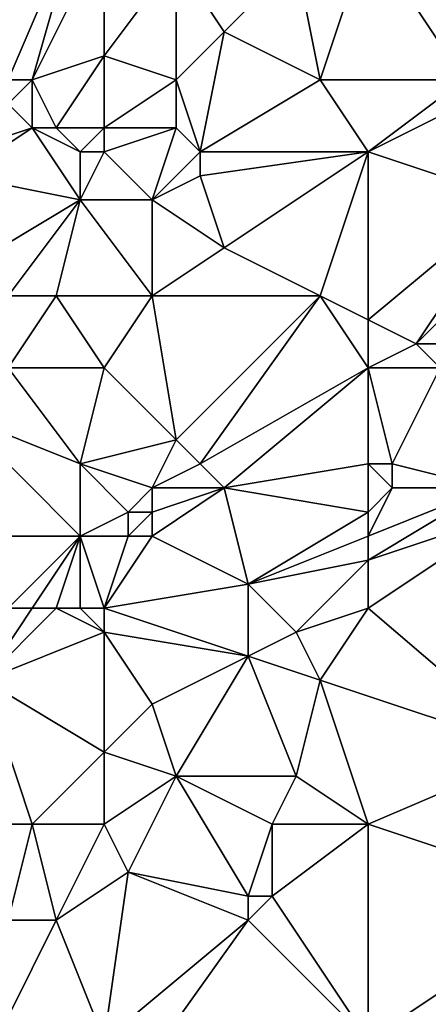
# Model space of a CAD drawing. Units: metres. Extents: x 77500 to 78125, y 347500 to 348000.
# Drawn here: x 77774 to 77792, y 347930 to 347972 of the extents above; entities that cross this region are included whole.
import ezdxf

# ---------------------------------------------------------------- set-up
doc = ezdxf.new("R2010")
doc.units = ezdxf.units.M
doc.layers.add('Terrain', color=15, linetype='Continuous')

msp = doc.modelspace()

# ---------------------------------------------------------------- linework, layer by layer
at = {"layer": 'Terrain'}
for points in [[(77774, 347969, 248.01), (77777, 347976, 247.92), (77774, 347977, 247.82), (77774, 347969, 248.01)], [(77775, 347969, 247.89), (77777, 347976, 247.92), (77774, 347969, 248.01), (77775, 347969, 247.89)], [(77775, 347969, 247.89), (77778, 347975, 247.87), (77777, 347976, 247.92), (77775, 347969, 247.89)], [(77775, 347969, 247.89), (77778, 347970, 248.1), (77778, 347975, 247.87), (77775, 347969, 247.89)], [(77781, 347974, 247.77), (77778, 347975, 247.87), (77778, 347970, 248.1), (77781, 347974, 247.77)], [(77787, 347969, 247.89), (77789, 347975, 247.78), (77786, 347974, 247.92), (77787, 347969, 247.89)], [(77787, 347969, 247.89), (77793, 347969, 247.7), (77789, 347975, 247.78), (77787, 347969, 247.89)], [(77793, 347969, 247.7), (77794, 347970, 247.65), (77789, 347975, 247.78), (77793, 347969, 247.7)], [(77794, 347970, 247.65), (77795, 347973, 247.82), (77789, 347975, 247.78), (77794, 347970, 247.65)], [(77781, 347969, 248.04), (77781, 347974, 247.77), (77778, 347970, 248.1), (77781, 347969, 248.04)], [(77781, 347969, 248.04), (77783, 347971, 247.83), (77781, 347974, 247.77), (77781, 347969, 248.04)], [(77783, 347971, 247.83), (77786, 347974, 247.92), (77781, 347974, 247.77), (77783, 347971, 247.83)], [(77787, 347969, 247.89), (77786, 347974, 247.92), (77783, 347971, 247.83), (77787, 347969, 247.89)], [(77782, 347966, 248.24), (77783, 347971, 247.83), (77781, 347969, 248.04), (77782, 347966, 248.24)], [(77782, 347966, 248.24), (77787, 347969, 247.89), (77783, 347971, 247.83), (77782, 347966, 248.24)], [(77776, 347967, 247.92), (77778, 347970, 248.1), (77775, 347969, 247.89), (77776, 347967, 247.92)], [(77778, 347967, 248.13), (77778, 347970, 248.1), (77776, 347967, 247.92), (77778, 347967, 248.13)], [(77781, 347969, 248.04), (77778, 347970, 248.1), (77778, 347967, 248.13), (77781, 347969, 248.04)], [(77775, 347967, 247.87), (77775, 347969, 247.89), (77774, 347968, 248.04), (77775, 347967, 247.87)], [(77774, 347968, 248.04), (77775, 347969, 247.89), (77774, 347969, 248.01), (77774, 347968, 248.04)], [(77776, 347967, 247.92), (77775, 347969, 247.89), (77775, 347967, 247.87), (77776, 347967, 247.92)], [(77781, 347967, 248.29), (77781, 347969, 248.04), (77778, 347967, 248.13), (77781, 347967, 248.29)], [(77782, 347966, 248.24), (77781, 347969, 248.04), (77781, 347967, 248.29), (77782, 347966, 248.24)], [(77789, 347966, 248.05), (77787, 347969, 247.89), (77782, 347966, 248.24), (77789, 347966, 248.05)], [(77789, 347966, 248.05), (77793, 347969, 247.7), (77787, 347969, 247.89), (77789, 347966, 248.05)], [(77789, 347966, 248.05), (77793, 347968, 248.05), (77793, 347969, 247.7), (77789, 347966, 248.05)], [(77772, 347966, 248.25), (77775, 347967, 247.87), (77774, 347968, 248.04), (77772, 347966, 248.25)], [(77789, 347966, 248.05), (77795, 347964, 248.18), (77793, 347968, 248.05), (77789, 347966, 248.05)], [(77777, 347964, 248), (77775, 347967, 247.87), (77772, 347965, 248.1), (77777, 347964, 248)], [(77772, 347965, 248.1), (77775, 347967, 247.87), (77772, 347966, 248.25), (77772, 347965, 248.1)], [(77777, 347964, 248), (77777, 347966, 247.97), (77775, 347967, 247.87), (77777, 347964, 248)], [(77777, 347966, 247.97), (77776, 347967, 247.92), (77775, 347967, 247.87), (77777, 347966, 247.97)], [(77777, 347966, 247.97), (77778, 347967, 248.13), (77776, 347967, 247.92), (77777, 347966, 247.97)], [(77778, 347966, 248.11), (77778, 347967, 248.13), (77777, 347966, 247.97), (77778, 347966, 248.11)], [(77780, 347964, 247.98), (77781, 347967, 248.29), (77778, 347966, 248.11), (77780, 347964, 247.98)], [(77781, 347967, 248.29), (77778, 347967, 248.13), (77778, 347966, 248.11), (77781, 347967, 248.29)], [(77780, 347964, 247.98), (77782, 347966, 248.24), (77781, 347967, 248.29), (77780, 347964, 247.98)], [(77777, 347964, 248), (77778, 347966, 248.11), (77777, 347966, 247.97), (77777, 347964, 248)], [(77780, 347964, 247.98), (77778, 347966, 248.11), (77777, 347964, 248), (77780, 347964, 247.98)], [(77780, 347964, 247.98), (77782, 347965, 248.14), (77782, 347966, 248.24), (77780, 347964, 247.98)], [(77783, 347962, 248.2), (77789, 347966, 248.05), (77782, 347965, 248.14), (77783, 347962, 248.2)], [(77782, 347965, 248.14), (77789, 347966, 248.05), (77782, 347966, 248.24), (77782, 347965, 248.14)], [(77787, 347960, 248.1), (77789, 347966, 248.05), (77783, 347962, 248.2), (77787, 347960, 248.1)], [(77789, 347959, 248.24), (77789, 347966, 248.05), (77787, 347960, 248.1), (77789, 347959, 248.24)], [(77789, 347959, 248.24), (77795, 347964, 248.18), (77789, 347966, 248.05), (77789, 347959, 248.24)], [(77772, 347961, 248.04), (77777, 347964, 248), (77772, 347965, 248.1), (77772, 347961, 248.04)], [(77783, 347962, 248.2), (77782, 347965, 248.14), (77780, 347964, 247.98), (77783, 347962, 248.2)], [(77774, 347960, 248.2), (77777, 347964, 248), (77772, 347961, 248.04), (77774, 347960, 248.2)], [(77776, 347960, 248.1), (77777, 347964, 248), (77774, 347960, 248.2), (77776, 347960, 248.1)], [(77780, 347960, 248.06), (77777, 347964, 248), (77776, 347960, 248.1), (77780, 347960, 248.06)], [(77780, 347960, 248.06), (77780, 347964, 247.98), (77777, 347964, 248), (77780, 347960, 248.06)], [(77780, 347960, 248.06), (77783, 347962, 248.2), (77780, 347964, 247.98), (77780, 347960, 248.06)], [(77789, 347959, 248.24), (77791, 347958, 248.09), (77795, 347964, 248.18), (77789, 347959, 248.24)], [(77791, 347958, 248.09), (77796, 347963, 248.03), (77795, 347964, 248.18), (77791, 347958, 248.09)], [(77795, 347958, 248.11), (77796, 347963, 248.03), (77791, 347958, 248.09), (77795, 347958, 248.11)], [(77787, 347960, 248.1), (77783, 347962, 248.2), (77780, 347960, 248.06), (77787, 347960, 248.1)], [(77778, 347957, 248.22), (77776, 347960, 248.1), (77774, 347957, 248.29), (77778, 347957, 248.22)], [(77774, 347957, 248.29), (77776, 347960, 248.1), (77774, 347960, 248.2), (77774, 347957, 248.29)], [(77780, 347960, 248.06), (77776, 347960, 248.1), (77778, 347957, 248.22), (77780, 347960, 248.06)], [(77781, 347954, 248.13), (77780, 347960, 248.06), (77778, 347957, 248.22), (77781, 347954, 248.13)], [(77781, 347954, 248.13), (77787, 347960, 248.1), (77780, 347960, 248.06), (77781, 347954, 248.13)], [(77782, 347953, 248.26), (77787, 347960, 248.1), (77781, 347954, 248.13), (77782, 347953, 248.26)], [(77782, 347953, 248.26), (77789, 347957, 248.1), (77787, 347960, 248.1), (77782, 347953, 248.26)], [(77789, 347957, 248.1), (77789, 347959, 248.24), (77787, 347960, 248.1), (77789, 347957, 248.1)], [(77789, 347957, 248.1), (77791, 347958, 248.09), (77789, 347959, 248.24), (77789, 347957, 248.1)], [(77789, 347957, 248.1), (77792, 347957, 248.31), (77791, 347958, 248.09), (77789, 347957, 248.1)], [(77792, 347957, 248.31), (77795, 347958, 248.11), (77791, 347958, 248.09), (77792, 347957, 248.31)], [(77777, 347953, 248.24), (77774, 347957, 248.29), (77772, 347955, 248.33), (77777, 347953, 248.24)], [(77777, 347953, 248.24), (77778, 347957, 248.22), (77774, 347957, 248.29), (77777, 347953, 248.24)], [(77781, 347954, 248.13), (77778, 347957, 248.22), (77777, 347953, 248.24), (77781, 347954, 248.13)], [(77783, 347952, 248.51), (77789, 347957, 248.1), (77782, 347953, 248.26), (77783, 347952, 248.51)], [(77783, 347952, 248.51), (77789, 347953, 248.78), (77789, 347957, 248.1), (77783, 347952, 248.51)], [(77789, 347953, 248.78), (77790, 347953, 248.89), (77789, 347957, 248.1), (77789, 347953, 248.78)], [(77790, 347953, 248.89), (77792, 347957, 248.31), (77789, 347957, 248.1), (77790, 347953, 248.89)], [(77794, 347952, 248.97), (77792, 347957, 248.31), (77790, 347953, 248.89), (77794, 347952, 248.97)], [(77777, 347950, 248.05), (77772, 347955, 248.33), (77769, 347950, 248.29), (77777, 347950, 248.05)], [(77777, 347950, 248.05), (77777, 347953, 248.24), (77772, 347955, 248.33), (77777, 347950, 248.05)], [(77780, 347952, 248.22), (77781, 347954, 248.13), (77777, 347953, 248.24), (77780, 347952, 248.22)], [(77780, 347952, 248.22), (77782, 347953, 248.26), (77781, 347954, 248.13), (77780, 347952, 248.22)], [(77779, 347951, 248.19), (77777, 347953, 248.24), (77777, 347950, 248.05), (77779, 347951, 248.19)], [(77779, 347951, 248.19), (77780, 347952, 248.22), (77777, 347953, 248.24), (77779, 347951, 248.19)], [(77783, 347952, 248.51), (77782, 347953, 248.26), (77780, 347952, 248.22), (77783, 347952, 248.51)], [(77789, 347951, 248.95), (77789, 347953, 248.78), (77783, 347952, 248.51), (77789, 347951, 248.95)], [(77789, 347951, 248.95), (77790, 347952, 249.01), (77789, 347953, 248.78), (77789, 347951, 248.95)], [(77789, 347953, 248.78), (77790, 347952, 249.01), (77790, 347953, 248.89), (77789, 347953, 248.78)], [(77794, 347952, 248.97), (77790, 347953, 248.89), (77790, 347952, 249.01), (77794, 347952, 248.97)], [(77780, 347951, 248.33), (77780, 347952, 248.22), (77779, 347951, 248.19), (77780, 347951, 248.33)], [(77784, 347948, 248.86), (77783, 347952, 248.51), (77780, 347950, 248.49), (77784, 347948, 248.86)], [(77780, 347950, 248.49), (77783, 347952, 248.51), (77780, 347951, 248.33), (77780, 347950, 248.49)], [(77780, 347951, 248.33), (77783, 347952, 248.51), (77780, 347952, 248.22), (77780, 347951, 248.33)], [(77784, 347948, 248.86), (77789, 347951, 248.95), (77783, 347952, 248.51), (77784, 347948, 248.86)], [(77789, 347949, 248.9), (77795, 347951, 249), (77794, 347952, 248.97), (77789, 347949, 248.9)], [(77789, 347949, 248.9), (77794, 347952, 248.97), (77789, 347950, 248.91), (77789, 347949, 248.9)], [(77789, 347950, 248.91), (77794, 347952, 248.97), (77790, 347952, 249.01), (77789, 347950, 248.91)], [(77789, 347950, 248.91), (77790, 347952, 249.01), (77789, 347951, 248.95), (77789, 347950, 248.91)], [(77779, 347950, 248.34), (77779, 347951, 248.19), (77777, 347950, 248.05), (77779, 347950, 248.34)], [(77780, 347950, 248.49), (77780, 347951, 248.33), (77779, 347950, 248.34), (77780, 347950, 248.49)], [(77779, 347950, 248.34), (77780, 347951, 248.33), (77779, 347951, 248.19), (77779, 347950, 248.34)], [(77784, 347948, 248.86), (77789, 347950, 248.91), (77789, 347951, 248.95), (77784, 347948, 248.86)], [(77789, 347947, 248.95), (77796, 347941, 249.06), (77795, 347951, 249), (77789, 347947, 248.95)], [(77789, 347947, 248.95), (77795, 347951, 249), (77789, 347949, 248.9), (77789, 347947, 248.95)], [(77774, 347947, 248.1), (77777, 347950, 248.05), (77769, 347950, 248.29), (77774, 347947, 248.1)], [(77775, 347947, 248.2), (77777, 347950, 248.05), (77774, 347947, 248.1), (77775, 347947, 248.2)], [(77776, 347947, 248.34), (77777, 347950, 248.05), (77775, 347947, 248.2), (77776, 347947, 248.34)], [(77777, 347947, 248.51), (77777, 347950, 248.05), (77776, 347947, 248.34), (77777, 347947, 248.51)], [(77778, 347947, 248.65), (77777, 347950, 248.05), (77777, 347947, 248.51), (77778, 347947, 248.65)], [(77779, 347950, 248.34), (77777, 347950, 248.05), (77778, 347947, 248.65), (77779, 347950, 248.34)], [(77784, 347948, 248.86), (77780, 347950, 248.49), (77778, 347947, 248.65), (77784, 347948, 248.86)], [(77780, 347950, 248.49), (77779, 347950, 248.34), (77778, 347947, 248.65), (77780, 347950, 248.49)], [(77784, 347948, 248.86), (77789, 347949, 248.9), (77789, 347950, 248.91), (77784, 347948, 248.86)], [(77784, 347948, 248.86), (77786, 347946, 248.87), (77789, 347949, 248.9), (77784, 347948, 248.86)], [(77789, 347947, 248.95), (77789, 347949, 248.9), (77786, 347946, 248.87), (77789, 347947, 248.95)], [(77784, 347948, 248.86), (77778, 347947, 248.65), (77784, 347945, 248.8), (77784, 347948, 248.86)], [(77784, 347948, 248.86), (77784, 347945, 248.8), (77786, 347946, 248.87), (77784, 347948, 248.86)], [(77776, 347947, 248.34), (77775, 347947, 248.2), (77773, 347944, 248.27), (77776, 347947, 248.34)], [(77776, 347947, 248.34), (77773, 347944, 248.27), (77778, 347946, 248.73), (77776, 347947, 248.34)], [(77775, 347947, 248.2), (77774, 347947, 248.1), (77773, 347944, 248.27), (77775, 347947, 248.2)], [(77777, 347947, 248.51), (77776, 347947, 248.34), (77778, 347946, 248.73), (77777, 347947, 248.51)], [(77778, 347947, 248.65), (77777, 347947, 248.51), (77778, 347946, 248.73), (77778, 347947, 248.65)], [(77778, 347947, 248.65), (77778, 347946, 248.73), (77784, 347945, 248.8), (77778, 347947, 248.65)], [(77789, 347947, 248.95), (77786, 347946, 248.87), (77787, 347944, 249.08), (77789, 347947, 248.95)], [(77789, 347947, 248.95), (77787, 347944, 249.08), (77796, 347941, 249.06), (77789, 347947, 248.95)], [(77778, 347941, 249), (77778, 347946, 248.73), (77773, 347944, 248.27), (77778, 347941, 249)], [(77780, 347943, 248.8), (77778, 347946, 248.73), (77778, 347941, 249), (77780, 347943, 248.8)], [(77780, 347943, 248.8), (77784, 347945, 248.8), (77778, 347946, 248.73), (77780, 347943, 248.8)], [(77787, 347944, 249.08), (77786, 347946, 248.87), (77784, 347945, 248.8), (77787, 347944, 249.08)], [(77781, 347940, 249.12), (77784, 347945, 248.8), (77780, 347943, 248.8), (77781, 347940, 249.12)], [(77786, 347940, 249.04), (77784, 347945, 248.8), (77781, 347940, 249.12), (77786, 347940, 249.04)], [(77786, 347940, 249.04), (77787, 347944, 249.08), (77784, 347945, 248.8), (77786, 347940, 249.04)], [(77775, 347938, 248.93), (77773, 347944, 248.27), (77773, 347938, 248.62), (77775, 347938, 248.93)], [(77775, 347938, 248.93), (77778, 347941, 249), (77773, 347944, 248.27), (77775, 347938, 248.93)], [(77789, 347938, 249.06), (77787, 347944, 249.08), (77786, 347940, 249.04), (77789, 347938, 249.06)], [(77789, 347938, 249.06), (77796, 347941, 249.06), (77787, 347944, 249.08), (77789, 347938, 249.06)], [(77781, 347940, 249.12), (77780, 347943, 248.8), (77778, 347941, 249), (77781, 347940, 249.12)], [(77778, 347938, 249.07), (77778, 347941, 249), (77775, 347938, 248.93), (77778, 347938, 249.07)], [(77781, 347940, 249.12), (77778, 347941, 249), (77778, 347938, 249.07), (77781, 347940, 249.12)], [(77789, 347938, 249.06), (77798, 347935, 249.06), (77796, 347941, 249.06), (77789, 347938, 249.06)], [(77781, 347940, 249.12), (77778, 347938, 249.07), (77779, 347936, 249.2), (77781, 347940, 249.12)], [(77781, 347940, 249.12), (77779, 347936, 249.2), (77784, 347935, 249.34), (77781, 347940, 249.12)], [(77785, 347938, 249.23), (77786, 347940, 249.04), (77781, 347940, 249.12), (77785, 347938, 249.23)], [(77785, 347938, 249.23), (77781, 347940, 249.12), (77784, 347935, 249.34), (77785, 347938, 249.23)], [(77789, 347938, 249.06), (77786, 347940, 249.04), (77785, 347938, 249.23), (77789, 347938, 249.06)], [(77775, 347938, 248.93), (77773, 347938, 248.62), (77774, 347934, 248.95), (77775, 347938, 248.93)], [(77775, 347938, 248.93), (77774, 347934, 248.95), (77776, 347934, 249.08), (77775, 347938, 248.93)], [(77778, 347938, 249.07), (77775, 347938, 248.93), (77776, 347934, 249.08), (77778, 347938, 249.07)], [(77778, 347938, 249.07), (77776, 347934, 249.08), (77779, 347936, 249.2), (77778, 347938, 249.07)], [(77785, 347938, 249.23), (77784, 347935, 249.34), (77785, 347935, 249.33), (77785, 347938, 249.23)], [(77789, 347938, 249.06), (77785, 347938, 249.23), (77785, 347935, 249.33), (77789, 347938, 249.06)], [(77789, 347938, 249.06), (77785, 347935, 249.33), (77789, 347929, 248.94), (77789, 347938, 249.06)], [(77789, 347938, 249.06), (77789, 347929, 248.94), (77798, 347935, 249.06), (77789, 347938, 249.06)], [(77779, 347936, 249.2), (77776, 347934, 249.08), (77778, 347929, 249.08), (77779, 347936, 249.2)], [(77784, 347934, 249.24), (77779, 347936, 249.2), (77778, 347929, 249.08), (77784, 347934, 249.24)], [(77784, 347934, 249.24), (77784, 347935, 249.34), (77779, 347936, 249.2), (77784, 347934, 249.24)], [(77789, 347929, 248.94), (77785, 347935, 249.33), (77784, 347934, 249.24), (77789, 347929, 248.94)], [(77784, 347934, 249.24), (77785, 347935, 249.33), (77784, 347935, 249.34), (77784, 347934, 249.24)], [(77789, 347929, 248.94), (77801, 347929, 248.9), (77798, 347935, 249.06), (77789, 347929, 248.94)], [(77773, 347928, 248.72), (77778, 347929, 249.08), (77776, 347934, 249.08), (77773, 347928, 248.72)], [(77773, 347928, 248.72), (77776, 347934, 249.08), (77774, 347934, 248.95), (77773, 347928, 248.72)], [(77779, 347927, 248.88), (77784, 347934, 249.24), (77778, 347929, 249.08), (77779, 347927, 248.88)], [(77779, 347927, 248.88), (77789, 347929, 248.94), (77784, 347934, 249.24), (77779, 347927, 248.88)]]:
    msp.add_3dface(points, dxfattribs=at)

doc.saveas('drawing.dxf')
